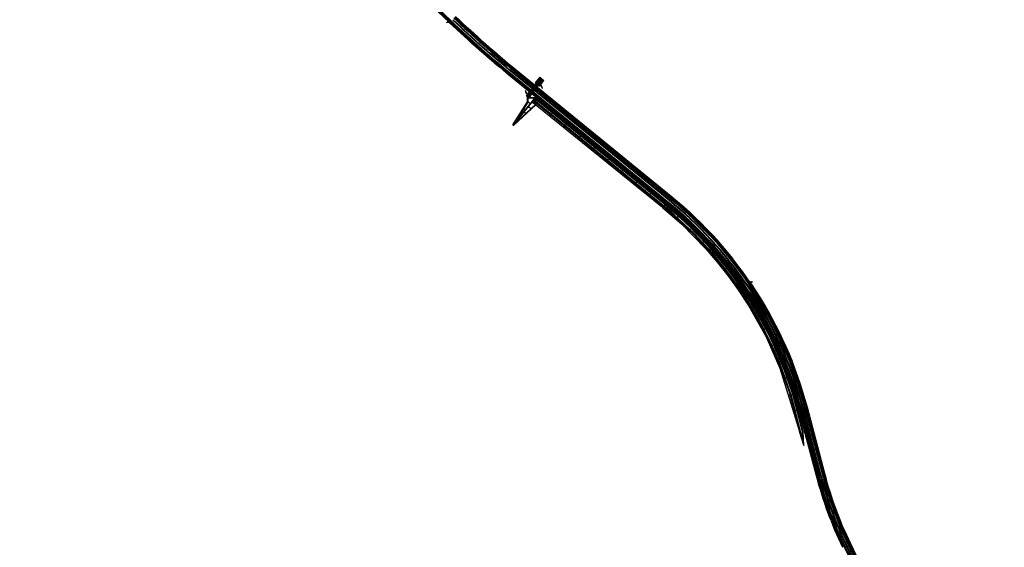
# Model space of a CAD drawing. Extents: x 2029703 to 2038653, y 13701699 to 13741816.
# Drawn here: x 2032353 to 2037778, y 13708635 to 13711541 of the extents above; entities that cross this region are included whole.
import ezdxf

# ---------------------------------------------------------------- set-up
doc = ezdxf.new("R2010")
doc.units = 0
doc.header["$MEASUREMENT"] = 0
doc.linetypes.add('DGN Style 2', pattern=[7.108394, 4.265036, -2.843357])
for name, color, linetype, lineweight in [('D_DRAIN_MISC', 7, 'Continuous', 0), ('D_DRN_BOX', 7, 'Continuous', 0), ('D_DRN_BOX_HIDDEN', 7, 'Continuous', 0), ('D_DRN_GABION', 7, 'Continuous', 0), ('D_RDWY_EOP', 7, 'Continuous', 0), ('D_TRAF_PM_W_4IN_SLD', 7, 'Continuous', 0), ('D_TRAF_PM_Y_4IN_SLD', 7, 'Continuous', 0), ('D_TRAF_PM_Y_4IN_SLD_BKN', 7, 'Continuous', 0), ('D_TRAF_SGN', 7, 'Continuous', 0), ('P_DRAINAGE_EARTHEN_DAM', 7, 'Continuous', 0)]:
    doc.layers.add(name, color=color, linetype=linetype, lineweight=lineweight)

# ---------------------------------------------------------------- blocks, each defined once
blk = doc.blocks.new('*U16')
at = {"layer": 'D_TRAF_SGN', "color": 7, "linetype": 'Continuous', "lineweight": 30}
blk.add_line((-0.09, -0.03), (0.09, -0.03), dxfattribs=at)
for radius in [0.03, 0.02, 0.01]:
    blk.add_circle((0, 0), radius, dxfattribs=at)
blk = doc.blocks.new('*U18')
at = {"layer": 'D_TRAF_SGN', "color": 7, "linetype": 'Continuous', "lineweight": 30}
blk.add_line((0.5, -1), (1.2, -9.6), dxfattribs=at)
at = {"layer": 'D_TRAF_SGN', "color": 7, "linetype": 'Continuous', "lineweight": 30, "flags": 128}
blk.add_lwpolyline([(1.3, 9.6), (-2.2, 9.3), (-1.3, -1.2), (2.2, -0.9), (1.3, 9.6)], close=True, dxfattribs=at)

msp = doc.modelspace()

# ---------------------------------------------------------------- hatches: boundary and pattern name
at = {"layer": 'D_DRN_GABION', "linetype": 'Continuous', "lineweight": 13}
h = msp.add_hatch(dxfattribs=at)
h.set_pattern_fill('POROUS', style=0, pattern_type=2)
h.set_pattern_definition([(55.508, (2035225, 13711207), (-15.82966, -30.71837), [0.9353, -54.9705]), (5.041, (2035226, 13711208), (-158.296696, -15.35916), [0.868, -173.935]), (312.4934, (2035227, 13711208), (-110.8081, 122.873685), [0.8855, -186.586]), (264.1157, (2035227, 13711207), (2e-06, -15.35923), [0.8705, -153.535]), (219.749, (2035227, 13711207), (-94.97872, -76.796), [0.6872, -143.434]), (174.959, (2035226.7744, 13711206.126), (-15.8297, 4e-07), [0.8482, -173.9546]), (135.864, (2035226, 13711206), (-15.8298, 9e-05), [0.546, -21.5104]), (101.647, (2035225.5377, 13711206.5808), (-5e-07, -15.3592), [0.6705, -77.74]), (21.212, (2035229, 13711208), (-47.4891, -15.35922), [1.0823, -83.8182]), (354.959, (2035230, 13711209), (-158.296696, 15.35916), [0.9242, -173.879]), (315.864, (2035230, 13711209), (-15.8298, 9e-06), [0.601, -21.4555]), (270, (2035230.862, 13711208.309), (-15.8297, -15.359), [0.7406, -14.6186]), (231.284, (2035231, 13711208), (-47.48934, -61.436635), [1.0853, -176.078]), (207.89, (2035230, 13711207), (-31.65928, -15.359358), [1.1482, -195.861]), (185.041, (2035229, 13711206), (-15.829724, -4.6e-05), [0.9795, -173.823]), (139.223, (2035228, 13711206), (-126.637346, 107.515164), [0.7264, -187.409]), (95.3526, (2035228, 13711207), (-15.8296, 153.592082), [0.7747, -168.916]), (56.7408, (2035228, 13711207), (-31.659434, -46.077592), [0.8342, -201.213]), (37.8194, (2035228.0277, 13711208.0414), (-15.8297, -15.3592), [0.652, -99.5426]), (55.5075, (2035228, 13711213), (-15.82966, -30.71837), [0.9353, -54.9705]), (5.0408, (2035228, 13711213), (-158.296696, -15.35916), [0.868, -173.935]), (312.4934, (2035229, 13711214), (-110.808098, 122.873685), [0.8855, -186.586]), (264.1157, (2035230, 13711213), (2e-06, -15.35923), [0.8705, -153.535]), (219.749, (2035230, 13711212), (-94.97872, -76.796), [0.6872, -143.434]), (174.959, (2035229.2607, 13711211.6015), (-15.8297, 4e-07), [0.8482, -173.9546]), (135.864, (2035228.416, 13711211.676), (-15.8297, -2e-07), [0.546, -21.5104]), (101.647, (2035228.024, 13711212.0562), (-5e-07, -15.3592), [0.6705, -77.74]), (55.5075, (2035239, 13711217), (-15.82966, -30.71837), [0.9353, -54.9706]), (5.0408, (2035239, 13711218), (-158.296696, -15.35916), [0.868, -173.935]), (312.4934, (2035240, 13711218), (-110.808098, 122.873685), [0.8854, -186.586]), (264.1157, (2035240.6894, 13711217.6241), (-2e-07, -15.3592), [0.8705, -153.5351]), (219.749, (2035241, 13711217), (-94.97872, -76.796), [0.6872, -143.434]), (174.9592, (2035240.0718, 13711216.3188), (-15.8297, 4e-07), [0.8482, -173.9546]), (135.864, (2035239, 13711216), (-15.8298, 9e-05), [0.546, -21.5104]), (101.647, (2035238.835, 13711216.7735), (-5e-07, -15.3592), [0.6705, -77.74]), (55.5075, (2035240, 13711210), (-15.82966, -30.71837), [0.5612, -55.3446]), (5.0408, (2035240, 13711211), (-158.296696, -15.35916), [0.5208, -174.282]), (312.4934, (2035240, 13711211), (-110.808098, 122.873685), [0.5313, -186.94]), (264.1157, (2035241, 13711210), (2e-06, -15.35923), [0.5223, -153.883]), (219.749, (2035241, 13711210), (-94.97872, -76.796), [0.4124, -143.709]), (174.959, (2035240, 13711209), (-15.829724, 4.6e-05), [0.5089, -174.294]), (135.864, (2035240, 13711209), (-15.8298, 9e-05), [0.3276, -21.7288]), (101.647, (2035239.7245, 13711209.6784), (-5e-07, -15.3592), [0.4023, -78.0082]), (55.508, (2035231, 13711207), (-15.82966, -30.71837), [0.9352, -54.9706]), (5.0408, (2035232, 13711208), (-158.296696, -15.35916), [0.8681, -173.935]), (312.4934, (2035233, 13711208), (-110.808098, 122.873685), [0.8854, -186.586]), (264.1157, (2035233, 13711207), (2e-06, -15.35923), [0.8705, -153.535]), (219.749, (2035233, 13711206), (-94.97872, -76.796), [0.6872, -143.434]), (174.959, (2035232, 13711206), (-15.829724, 4.6e-05), [0.8481, -173.955]), (135.864, (2035232, 13711206), (-15.8298, 9e-05), [0.546, -21.5104]), (101.647, (2035231.245, 13711206.297), (-5e-07, -15.3592), [0.6706, -77.74]), (55.5075, (2035237, 13711212), (-15.82966, -30.71837), [0.9353, -54.9706]), (5.0408, (2035237, 13711213), (-158.296696, -15.35916), [0.868, -173.935]), (312.4934, (2035238, 13711213), (-110.808098, 122.873685), [0.8855, -186.586]), (264.1157, (2035239, 13711212), (2e-06, -15.35923), [0.8704, -153.535]), (219.749, (2035239, 13711212), (-94.97872, -76.796), [0.6872, -143.434]), (174.9592, (2035238.1154, 13711211.1899), (-15.8297, 4e-07), [0.8481, -173.9547]), (135.864, (2035237.271, 13711211.264), (-15.8297, -2e-07), [0.546, -21.5104]), (101.647, (2035236.8787, 13711211.6446), (-5e-07, -15.3592), [0.6705, -77.74]), (55.508, (2035228, 13711210), (-15.82966, -30.71837), [0.9352, -54.9706]), (5.0408, (2035229, 13711211), (-158.296696, -15.35916), [0.8681, -173.935]), (312.4934, (2035230, 13711211), (-110.808098, 122.873685), [0.8855, -186.586]), (264.1157, (2035230, 13711210), (2e-06, -15.35923), [0.8705, -153.535]), (219.749, (2035230, 13711210), (-94.97872, -76.796), [0.6872, -143.434]), (174.959, (2035229.5, 13711209.0844), (-15.8297, 4e-07), [0.8482, -173.9546]), (135.864, (2035229, 13711209), (-15.8298, 9e-05), [0.546, -21.5104]), (101.647, (2035228.2632, 13711209.5392), (-5e-07, -15.3592), [0.6705, -77.74]), (55.5075, (2035229, 13711218), (-15.82966, -30.71837), [0.9352, -54.9706]), (5.0408, (2035230, 13711219), (-158.296696, -15.35916), [0.868, -173.935]), (312.4934, (2035231, 13711219), (-110.808098, 122.873685), [0.88545, -186.586]), (264.1157, (2035231, 13711218), (2e-06, -15.35923), [0.8705, -153.535]), (219.749, (2035231, 13711217), (-94.97872, -76.796), [0.6872, -143.434]), (174.959, (2035231, 13711217), (-15.829724, 4.6e-05), [0.8481, -173.955]), (135.864, (2035230, 13711217), (-15.8298, 9e-05), [0.546, -21.5104]), (101.647, (2035229.3508, 13711217.392), (-5e-07, -15.3592), [0.6706, -77.74]), (55.5075, (2035234, 13711207), (-15.82966, -30.71837), [0.9352, -54.9706]), (5.0408, (2035234, 13711208), (-158.296696, -15.35916), [0.868, -173.935]), (312.4934, (2035235, 13711208), (-110.808098, 122.873685), [0.8854, -186.586]), (264.1157, (2035236, 13711207), (2e-06, -15.35923), [0.8704, -153.535]), (219.749, (2035236, 13711206), (-94.97872, -76.796), [0.6872, -143.434]), (174.959, (2035235, 13711206), (-15.829724, 4.6e-05), [0.8481, -173.955]), (135.864, (2035234.412, 13711205.948), (-15.8297, -2e-07), [0.546, -21.5104]), (101.647, (2035234.0198, 13711206.3287), (-5e-07, -15.3592), [0.6705, -77.74]), (21.212, (2035235, 13711210), (-47.4891, -15.35922), [1.0823, -83.8182]), (354.9592, (2035236, 13711211), (-158.296696, 15.35916), [0.9242, -173.879]), (315.864, (2035237, 13711211), (-15.8298, 9e-06), [0.6008, -21.4556]), (270, (2035237.01, 13711210.358), (-15.8297, -15.359), [0.7407, -14.6185]), (231.284, (2035237, 13711210), (-47.48934, -61.436635), [1.0853, -176.078]), (207.89, (2035236, 13711209), (-31.65928, -15.359358), [1.1482, -195.861]), (185.041, (2035235, 13711208), (-15.829724, -4.6e-05), [0.9796, -173.823]), (139.223, (2035234, 13711208), (-126.637346, 107.515164), [0.7264, -187.409]), (95.3526, (2035233.7911, 13711208.622), (-15.8297, 153.592), [0.7747, -168.9164]), (56.7408, (2035234, 13711209), (-31.659434, -46.077592), [0.8342, -201.213]), (37.8194, (2035234.1763, 13711210.091), (-15.8297, -15.3592), [0.652, -99.5426]), (21.212, (2035232, 13711212), (-47.4891, -15.35922), [1.0823, -83.8182]), (354.9592, (2035233, 13711213), (-158.296696, 15.35916), [0.9242, -173.879]), (315.864, (2035233, 13711213), (-15.8298, 9e-06), [0.6008, -21.4556]), (270, (2035233.889, 13711212.156), (-15.8297, -15.359), [0.7406, -14.6186]), (231.284, (2035234, 13711211), (-47.48934, -61.436635), [1.0853, -176.078]), (207.89, (2035233, 13711211), (-31.65928, -15.359358), [1.1482, -195.861]), (185.041, (2035232, 13711210), (-15.829724, -4.6e-05), [0.9796, -173.823]), (139.223, (2035231, 13711210), (-126.637346, 107.515164), [0.7264, -187.409]), (95.3526, (2035230.6695, 13711210.4194), (-15.8297, 153.592), [0.7747, -168.9164]), (56.7408, (2035231, 13711211), (-31.659434, -46.077592), [0.8342, -201.213]), (37.8194, (2035231, 13711212), (-15.8297, -15.3592), [0.652, -99.5426]), (291.131, (2035240, 13711208), (-15.829706, 46.077584), [1.0822, -130.649]), (264.6474, (2035241, 13711207), (-15.8296, -153.592082), [0.9236, -168.768]), (227.507, (2035241, 13711206), (-15.82958, -15.35928), [0.5968, -186.874]), (180, (2035240.355, 13711205.997), (-15.8297, 15.359), [0.7494, -15.0803]), (141.555, (2035240, 13711206), (-79.148516, 61.437318), [1.09035, -221.235]), (117.263, (2035239, 13711207), (-15.8298, 15.3592), [1.153, -33.404]), (90, (2035238.224, 13711207.7), (-15.8297, -15.359), [0.9785, -14.3807]), (54.1917, (2035238, 13711209), (-31.659392, -46.077609), [0.6694, -188.721]), (5.0408, (2035239, 13711209), (-158.296696, -15.35916), [0.77, -174.033]), (327.103, (2035239, 13711209), (-15.82968, 15.3592), [0.8291, -55.729]), (307.703, (2035240.0786, 13711208.8382), (-31.6594, 46.0776), [0.6517, -76.9994]), (55.5075, (2035236, 13711208), (-15.82966, -30.71837), [0.9352, -54.9706]), (5.0408, (2035236, 13711208), (-158.296696, -15.35916), [0.868, -173.935]), (312.4934, (2035237, 13711208), (-110.808098, 122.873685), [0.8854, -186.586]), (264.1157, (2035238, 13711208), (2e-06, -15.35923), [0.8704, -153.535]), (219.749, (2035238, 13711207), (-94.97872, -76.796), [0.6872, -143.434]), (174.959, (2035237, 13711206), (-15.829724, 4.6e-05), [0.8481, -173.955]), (135.864, (2035236.497, 13711206.51), (-15.8297, -2e-07), [0.546, -21.5104]), (101.647, (2035236.1055, 13711206.8898), (-5e-07, -15.3592), [0.6705, -77.74]), (291.131, (2035228, 13711211), (-15.829706, 46.077584), [1.0823, -130.649]), (264.6474, (2035228, 13711210), (-15.8296, -153.592082), [0.9236, -168.768]), (227.5066, (2035227.972, 13711208.9745), (-15.8297, -15.3592), [0.5968, -186.8742]), (180, (2035227.569, 13711208.534), (-15.8297, 15.359), [0.7495, -15.0802]), (141.555, (2035227, 13711209), (-79.148516, 61.437318), [1.0904, -221.235]), (117.263, (2035226, 13711209), (-15.8298, 15.3592), [1.153, -33.4042]), (90, (2035225.437, 13711210.237), (-15.8297, -15.359), [0.9786, -14.3806]), (54.1917, (2035225, 13711211), (-31.659392, -46.07761), [0.6694, -188.721]), (5.041, (2035226, 13711212), (-158.296696, -15.35916), [0.77, -174.033]), (327.103, (2035227, 13711212), (-15.82968, 15.3592), [0.8292, -55.729]), (307.703, (2035227.292, 13711211.376), (-31.6594, 46.0776), [0.6517, -76.9994]), (55.5075, (2035235, 13711212), (-15.82966, -30.71837), [0.9353, -54.9706]), (5.0408, (2035235, 13711213), (-158.296696, -15.35916), [0.868, -173.935]), (312.4934, (2035236, 13711213), (-110.808098, 122.873685), [0.8855, -186.586]), (264.1157, (2035237, 13711213), (2e-06, -15.35923), [0.8705, -153.535]), (219.749, (2035236, 13711212), (-94.97872, -76.796), [0.6872, -143.434]), (174.959, (2035236, 13711211), (-15.829724, 4.6e-05), [0.8482, -173.955]), (135.864, (2035235, 13711211), (-15.8298, 9e-05), [0.546, -21.5104]), (101.647, (2035234.6663, 13711211.677), (-5e-07, -15.3592), [0.6705, -77.74]), (55.5075, (2035226, 13711213), (-15.82966, -30.71837), [0.9353, -54.9705]), (5.0408, (2035226, 13711214), (-158.296696, -15.35916), [0.868, -173.935]), (312.4934, (2035227, 13711214), (-110.808098, 122.873685), [0.8855, -186.586]), (264.1157, (2035228, 13711214), (2e-06, -15.35923), [0.8705, -153.535]), (219.749, (2035228, 13711213), (-94.97872, -76.796), [0.6872, -143.434]), (174.959, (2035226.9882, 13711212.3611), (-15.8297, 4e-07), [0.8482, -173.9546]), (135.864, (2035226.143, 13711212.436), (-15.8297, -2e-07), [0.546, -21.5104]), (101.647, (2035225.7514, 13711212.8158), (-5e-07, -15.3592), [0.6705, -77.74]), (55.5075, (2035226, 13711216), (-15.82966, -30.71837), [0.9352, -54.9706]), (5.0408, (2035226, 13711217), (-158.296696, -15.35916), [0.868, -173.935]), (312.4934, (2035227, 13711217), (-110.808098, 122.873685), [0.8854, -186.586]), (264.1157, (2035228, 13711216), (2e-06, -15.35923), [0.8705, -153.535]), (219.749, (2035228, 13711215), (-94.97872, -76.796), [0.6872, -143.434]), (174.959, (2035227, 13711215), (-15.829724, 4.6e-05), [0.8481, -173.955]), (135.864, (2035226, 13711215), (-15.8298, 9e-05), [0.546, -21.5104]), (101.647, (2035225.902, 13711215.4724), (-5e-07, -15.3592), [0.6706, -77.74]), (291.131, (2035237, 13711216), (-15.829706, 46.077584), [1.0823, -130.649]), (264.6474, (2035237, 13711215), (-15.8296, -153.592082), [0.9236, -168.768]), (227.507, (2035237, 13711214), (-15.82958, -15.35928), [0.5968, -186.874]), (180, (2035236.777, 13711213.35), (-15.8297, 15.359), [0.7494, -15.0803]), (141.555, (2035236, 13711213), (-79.148516, 61.437318), [1.0904, -221.235]), (117.263, (2035235, 13711214), (-15.8298, 15.3592), [1.153, -33.404]), (90, (2035234.645, 13711215.053), (-15.8297, -15.359), [0.9786, -14.3806]), (54.1917, (2035235, 13711216), (-31.659392, -46.077609), [0.6694, -188.721]), (5.0408, (2035235, 13711217), (-158.296696, -15.35916), [0.77, -174.033]), (327.103, (2035236, 13711217), (-15.82968, 15.3592), [0.8291, -55.729]), (307.703, (2035236.4998, 13711216.1914), (-31.6594, 46.0776), [0.6518, -76.9993]), (55.5075, (2035232, 13711215), (-15.82966, -30.71837), [0.9352, -54.9706]), (5.0408, (2035233, 13711216), (-158.296696, -15.35916), [0.8681, -173.935]), (312.4934, (2035234, 13711216), (-110.808098, 122.873685), [0.8854, -186.586]), (264.1157, (2035234, 13711215), (2e-06, -15.35923), [0.8705, -153.535]), (219.749, (2035234, 13711214), (-94.97872, -76.796), [0.6872, -143.434]), (174.959, (2035234, 13711214), (-15.829724, 4.6e-05), [0.8482, -173.955]), (135.864, (2035233, 13711214), (-15.8298, 9e-05), [0.546, -21.5104]), (101.647, (2035232.514, 13711214.171), (-5e-07, -15.3592), [0.6705, -77.74]), (291.131, (2035231, 13711216), (-15.829706, 46.077584), [1.0823, -130.649]), (264.6474, (2035232, 13711215), (-15.8296, -153.592082), [0.9236, -168.768]), (227.507, (2035232, 13711214), (-15.82958, -15.35928), [0.5968, -186.874]), (180, (2035231.31, 13711213.22), (-15.8297, 15.359), [0.7494, -15.0803]), (141.555, (2035231, 13711213), (-79.148516, 61.437318), [1.0904, -221.235]), (117.263, (2035230, 13711214), (-15.8298, 15.3592), [1.153, -33.404]), (90, (2035229.179, 13711214.922), (-15.8297, -15.359), [0.9786, -14.3806]), (54.1917, (2035229, 13711216), (-31.659392, -46.07761), [0.6693, -188.722]), (5.0408, (2035230, 13711216), (-158.296696, -15.35916), [0.77, -174.033]), (327.103, (2035230, 13711217), (-15.82968, 15.3592), [0.8291, -55.729]), (307.703, (2035231.0338, 13711216.0612), (-31.6594, 46.0776), [0.6518, -76.9993]), (291.131, (2035240, 13711215), (-15.829706, 46.077584), [1.0823, -130.649]), (264.6474, (2035240, 13711214), (-15.8296, -153.592082), [0.9236, -168.768]), (227.507, (2035240, 13711213), (-15.82958, -15.35928), [0.59685, -186.874]), (180, (2035239.965, 13711212.862), (-15.8297, 15.3592), [0.7495, -15.0802]), (141.555, (2035239, 13711213), (-79.148516, 61.437318), [1.09035, -221.235]), (117.263, (2035238.362, 13711213.54), (-15.8297, 15.3592), [1.153, -33.404]), (90, (2035237.834, 13711214.565), (-15.8297, -15.359), [0.9786, -14.3806]), (54.1917, (2035238, 13711216), (-31.659392, -46.077609), [0.6693, -188.722]), (5.0408, (2035238.2251, 13711216.0861), (-158.297, -15.359198), [0.7701, -174.0327]), (327.103, (2035238.9922, 13711216.1538), (-15.8297, 15.3592), [0.8291, -55.729]), (307.703, (2035239.6884, 13711215.7034), (-31.6594, 46.0776), [0.6517, -76.9994]), (21.212, (2035227, 13711220), (-47.4891, -15.35922), [1.0823, -83.8182]), (354.9592, (2035228, 13711220), (-158.296696, 15.35916), [0.9242, -173.879]), (315.864, (2035229, 13711220), (-15.8298, 9e-06), [0.6008, -21.4556]), (270, (2035229.399, 13711219.867), (-15.8297, -15.359), [0.7407, -14.6185]), (231.284, (2035229, 13711219), (-47.48934, -61.436635), [1.0853, -176.078]), (207.89, (2035229, 13711218), (-31.65928, -15.359358), [1.1482, -195.861]), (185.041, (2035228, 13711218), (-15.829724, -4.6e-05), [0.9795, -173.823]), (139.223, (2035227, 13711218), (-126.637346, 107.515164), [0.7264, -187.409]), (95.3526, (2035226, 13711218), (-15.8296, 153.592082), [0.7746, -168.917]), (56.7408, (2035226.1074, 13711218.9016), (-31.6594, -46.0776), [0.8342, -201.2125]), (37.8194, (2035227, 13711220), (-15.8297, -15.3592), [0.652, -99.5427]), (55.5075, (2035236, 13711218), (-15.82966, -30.71837), [0.9352, -54.9706]), (5.0408, (2035236, 13711219), (-158.296696, -15.35916), [0.8681, -173.935]), (312.4934, (2035237, 13711219), (-110.808098, 122.873685), [0.8854, -186.586]), (264.1157, (2035238, 13711218), (2e-06, -15.35923), [0.8705, -153.535]), (219.749, (2035238, 13711217), (-94.97872, -76.796), [0.6872, -143.434]), (174.9592, (2035237.1314, 13711216.7872), (-15.8297, 4e-07), [0.8481, -173.9547]), (135.864, (2035236, 13711217), (-15.8298, 9e-05), [0.546, -21.5104]), (101.647, (2035235.8947, 13711217.242), (-5e-07, -15.3592), [0.6706, -77.74]), (21.212, (2035233, 13711219), (-47.4891, -15.35922), [1.0824, -83.8181]), (354.9592, (2035234, 13711220), (-158.296696, 15.35916), [0.9242, -173.879]), (315.864, (2035234, 13711219), (-15.8298, 9e-06), [0.6008, -21.4556]), (270, (2035234.865, 13711219.053), (-15.8297, -15.359), [0.7406, -14.6186]), (231.284, (2035235, 13711218), (-47.48934, -61.436635), [1.0853, -176.078]), (207.89, (2035234, 13711217), (-31.65928, -15.359358), [1.1482, -195.861]), (185.041, (2035233, 13711217), (-15.829724, -4.6e-05), [0.9796, -173.823]), (139.223, (2035232, 13711217), (-126.637346, 107.515164), [0.7264, -187.409]), (95.3526, (2035231.6456, 13711217.317), (-15.8297, 153.592), [0.7747, -168.9165]), (56.7408, (2035232, 13711218), (-31.659434, -46.077592), [0.8342, -201.213]), (37.8194, (2035232, 13711219), (-15.8297, -15.3592), [0.652, -99.5426]), (55.5075, (2035230, 13711220), (-15.82966, -30.71837), [0.9352, -54.9706]), (5.0408, (2035231, 13711221), (-158.296696, -15.35916), [0.868, -173.935]), (312.4934, (2035232, 13711221), (-110.808098, 122.873685), [0.8855, -186.586]), (264.1157, (2035232, 13711220), (2e-06, -15.35923), [0.8705, -153.535]), (219.749, (2035232, 13711219), (-94.97872, -76.796), [0.6872, -143.434]), (174.959, (2035232, 13711219), (-15.829724, 4.6e-05), [0.8481, -173.955]), (135.864, (2035230.755, 13711219.036), (-15.8297, -2e-07), [0.546, -21.5104]), (101.647, (2035230.3628, 13711219.416), (-5e-07, -15.3592), [0.6705, -77.74]), (55.5075, (2035235, 13711220), (-15.82966, -30.71837), [0.9352, -54.9706]), (5.0408, (2035236, 13711221), (-158.296696, -15.35916), [0.868, -173.935]), (312.4934, (2035237, 13711221), (-110.808098, 122.873685), [0.88545, -186.586]), (264.1157, (2035237, 13711220), (2e-06, -15.35923), [0.8705, -153.535]), (219.749, (2035237, 13711220), (-94.97872, -76.796), [0.6872, -143.434]), (174.959, (2035237, 13711219), (-15.829724, 4.6e-05), [0.8481, -173.955]), (135.864, (2035236, 13711219), (-15.8298, 9e-05), [0.546, -21.5104]), (101.647, (2035235.3887, 13711219.5323), (-5e-07, -15.3592), [0.6705, -77.74]), (55.5075, (2035226, 13711221), (-15.82966, -30.71837), [0.5612, -55.3446]), (5.0408, (2035226, 13711221), (-158.296696, -15.35916), [0.5208, -174.282]), (312.4934, (2035226, 13711221), (-110.808098, 122.873685), [0.5313, -186.94]), (264.1157, (2035227, 13711221), (2e-06, -15.35923), [0.5223, -153.883]), (219.749, (2035227, 13711220), (-94.97872, -76.796), [0.4123, -143.709]), (174.959, (2035226, 13711220), (-15.829724, 4.6e-05), [0.5089, -174.294]), (135.864, (2035226, 13711220), (-15.8298, 9e-05), [0.3275, -21.729]), (101.647, (2035225.7276, 13711220.1698), (-5e-07, -15.3592), [0.4023, -78.0082]), (55.5075, (2035233, 13711220), (-15.82966, -30.71837), [0.5612, -55.3446]), (5.0408, (2035234, 13711221), (-158.296696, -15.35916), [0.5208, -174.282]), (312.4934, (2035234, 13711221), (-110.808098, 122.873685), [0.5313, -186.94]), (264.1157, (2035235, 13711221), (2e-06, -15.35923), [0.5223, -153.883]), (219.749, (2035235, 13711220), (-94.97872, -76.796), [0.4124, -143.709]), (174.959, (2035234, 13711220), (-15.829724, 4.6e-05), [0.5089, -174.294]), (135.864, (2035234, 13711220), (-15.8298, 9e-05), [0.3276, -21.7288]), (101.647, (2035233.571, 13711219.9932), (-5e-07, -15.3592), [0.4022, -78.0082]), (55.5075, (2035231, 13711209), (-15.82966, -30.71837), [0.5612, -55.3446]), (5.0408, (2035231, 13711209), (-158.296696, -15.35916), [0.5208, -174.282]), (312.4934, (2035232, 13711209), (-110.808098, 122.873685), [0.5313, -186.94]), (264.1157, (2035232, 13711209), (2e-06, -15.35923), [0.5223, -153.883]), (219.749, (2035232, 13711208), (-94.97872, -76.796), [0.4124, -143.709]), (174.959, (2035232, 13711208), (-15.829724, 4.6e-05), [0.5089, -174.294]), (135.864, (2035231, 13711208), (-15.8298, 9e-05), [0.3276, -21.7288]), (101.647, (2035231.2255, 13711208.241), (-5e-07, -15.3592), [0.4023, -78.0082]), (55.5075, (2035232, 13711210), (-15.82966, -30.71837), [0.5612, -55.3446]), (5.0408, (2035233, 13711210), (-158.296696, -15.35916), [0.5208, -174.282]), (312.4934, (2035233, 13711210), (-110.808098, 122.873685), [0.5313, -186.94]), (264.1157, (2035233, 13711210), (2e-06, -15.35923), [0.5223, -153.883]), (219.749, (2035233, 13711209), (-94.97872, -76.796), [0.4124, -143.709]), (174.959, (2035233, 13711209), (-15.829724, 4.6e-05), [0.5089, -174.294]), (135.864, (2035233, 13711209), (-15.8298, 9e-05), [0.3276, -21.7288]), (101.647, (2035232.3352, 13711209.174), (-5e-07, -15.3592), [0.4023, -78.0082]), (55.5075, (2035228, 13711215), (-15.82966, -30.71837), [0.5612, -55.3446]), (5.0408, (2035228, 13711215), (-158.296696, -15.35916), [0.5209, -174.282]), (312.4934, (2035228, 13711215), (-110.808098, 122.873685), [0.5313, -186.94]), (264.1157, (2035229, 13711215), (2e-06, -15.35923), [0.5223, -153.883]), (219.749, (2035229, 13711214), (-94.97872, -76.796), [0.4124, -143.709]), (174.959, (2035228, 13711214), (-15.829724, 4.6e-05), [0.5089, -174.294]), (135.864, (2035227.93, 13711213.939), (-15.8297, -2e-07), [0.3275, -21.729]), (101.647, (2035227.6947, 13711214.1675), (-5e-07, -15.3592), [0.4023, -78.0082]), (55.5075, (2035238, 13711210), (-15.82966, -30.71837), [0.5612, -55.3446]), (5.0408, (2035238, 13711211), (-158.296696, -15.35916), [0.5208, -174.282]), (312.4934, (2035238, 13711211), (-110.808098, 122.873685), [0.5313, -186.94]), (264.1157, (2035239, 13711211), (2e-06, -15.35923), [0.5223, -153.883]), (219.749, (2035239, 13711210), (-94.97872, -76.796), [0.4123, -143.709]), (174.9592, (2035238.3481, 13711209.784), (-15.8297, 4e-07), [0.5089, -174.2939]), (135.864, (2035238, 13711210), (-15.8298, 9e-05), [0.3276, -21.7288]), (101.647, (2035237.606, 13711210.0568), (-5e-07, -15.3592), [0.4023, -78.0082]), (55.5075, (2035239, 13711212), (-15.82966, -30.71837), [0.5612, -55.3446]), (5.0408, (2035240, 13711213), (-158.296696, -15.35916), [0.5208, -174.282]), (312.4934, (2035240, 13711213), (-110.808098, 122.873685), [0.5313, -186.94]), (264.1157, (2035240, 13711212), (2e-06, -15.35923), [0.5223, -153.883]), (219.749, (2035240, 13711212), (-94.97872, -76.796), [0.4123, -143.709]), (174.959, (2035240, 13711211), (-15.829724, 4.6e-05), [0.5089, -174.294]), (135.864, (2035240, 13711211), (-15.8298, 9e-05), [0.3275, -21.729]), (101.647, (2035239.2706, 13711211.6708), (-5e-07, -15.3592), [0.4023, -78.0082]), (21.212, (2035239, 13711221), (-47.4891, -15.35922), [1.0824, -83.8182]), (354.9592, (2035240, 13711221), (-158.296696, 15.35916), [0.9242, -173.879]), (315.864, (2035241, 13711221), (-15.8298, 9e-06), [0.6008, -21.4556]), (270, (2035241.22, 13711220.692), (-15.8297, -15.3592), [0.7406, -14.6186]), (231.284, (2035241, 13711220), (-47.48934, -61.436635), [1.0853, -176.078]), (207.89, (2035241, 13711219), (-31.65928, -15.359358), [1.1482, -195.861]), (185.041, (2035240, 13711219), (-15.829724, -4.6e-05), [0.9795, -173.823]), (139.223, (2035239, 13711218), (-126.637346, 107.515164), [0.7264, -187.409]), (95.3526, (2035238, 13711219), (-15.8296, 153.592082), [0.7747, -168.916]), (56.7408, (2035238, 13711220), (-31.659434, -46.077592), [0.8342, -201.213]), (37.8194, (2035238, 13711220), (-15.8297, -15.3592), [0.652, -99.5426])])
h.paths.add_polyline_path([(2035219.3, 13711198.2), (2035220.5, 13711197.3), (2035221.3, 13711196.6), (2035222.5, 13711195.6), (2035209.8, 13711180.1), (2035216.4, 13711174.7), (2035241.8, 13711205.8), (2035219.5, 13711224), (2035194.1, 13711192.9), (2035200.7, 13711187.5), (2035213.4, 13711203.1), (2035214.5, 13711202.1), (2035215.4, 13711201.4), (2035216.6, 13711200.5), (2035217.4, 13711199.8), (2035218.5, 13711198.9)])

# ---------------------------------------------------------------- linework, layer by layer
at = {"layer": 'D_DRAIN_MISC', "color": 4, "linetype": 'Continuous', "lineweight": 30}
for p, q in [((2035071.5, 13710961.4), (2035195.6, 13711113.7)), ((2035073.1, 13710960.1), (2035182.6, 13711094.6)), ((2035128.4, 13711050.2), (2035152.5, 13711089.2)), ((2035152.5, 13711089.2), (2035155.7, 13711113.7)), ((2035166.4, 13711077.9), (2035152.5, 13711089.2)), ((2035155.7, 13711113.7), (2035195.6, 13711113.7)), ((2035165.2, 13711076.3), (2035163.7, 13711080.1)), ((2035167.7, 13711079.4), (2035163.7, 13711080.1)), ((2035175, 13711085.3), (2035179, 13711084.6)), ((2035194.6, 13711071.9), (2035176.3, 13711086.8)), ((2035177.6, 13711088.4), (2035179, 13711084.6)), ((2035181.2, 13711092.9), (2035184.6, 13711090.8)), ((2035897.9, 13710511.8), (2035182.6, 13711094.6)), ((2035194.6, 13711071.9), (2035182.6, 13711094.6)), ((2035184.7, 13711092.9), (2035184.6, 13711090.8)), ((2035185.8, 13711098.4), (2035197.1, 13711112.4)), ((2035198.4, 13711099.7), (2035185.8, 13711098.4)), ((2035901.1, 13710515.7), (2035185.8, 13711098.4)), ((2035186.9, 13711099.8), (2035189.2, 13711098.8)), ((2035187.2, 13711097.3), (2035189.2, 13711098.8)), ((2035194.6, 13711071.9), (2035201, 13711079.6)), ((2035197.1, 13711112.4), (2035195.6, 13711113.7)), ((2035201.6, 13711103.6), (2035197.1, 13711112.4)), ((2035198.4, 13711099.7), (2035201.6, 13711103.6)), ((2035906.8, 13710522.7), (2035198.4, 13711099.7)), ((2035199.4, 13711080.9), (2035198.8, 13711076.9)), ((2035202.5, 13711078.4), (2035198.8, 13711076.9)), ((2035909.9, 13710526.5), (2035201.6, 13711103.6)), ((2035202.6, 13711084.8), (2035206.3, 13711086.2)), ((2035209.8, 13711090.5), (2035204.1, 13711083.5)), ((2035205.7, 13711082.2), (2035206.3, 13711086.2)), ((2035213, 13711094.4), (2035219.3, 13711102.1)), ((2035217.7, 13711103.4), (2035217.1, 13711099.4)), ((2035220.8, 13711100.8), (2035217.1, 13711099.4)), ((2035100.1, 13711006), (2035128.4, 13711050.2)), ((2035106, 13710991), (2035141.5, 13711025.1)), ((2035137.7, 13711042.6), (2035128.4, 13711050.2)), ((2035130.9, 13711031.1), (2035134.8, 13711030.4)), ((2035141.5, 13711025.1), (2035132.2, 13711032.6)), ((2035133.4, 13711034.2), (2035134.8, 13711030.4)), ((2035136.5, 13711041.1), (2035135, 13711044.8)), ((2035139, 13711044.2), (2035135, 13711044.8)), ((2035141.5, 13711025.1), (2035169.9, 13711050.5)), ((2035154.7, 13711060.3), (2035158.6, 13711059.6)), ((2035169.9, 13711050.5), (2035155.9, 13711061.8)), ((2035157.2, 13711063.4), (2035158.6, 13711059.6)), ((2035169.9, 13711050.5), (2035194.6, 13711071.9)), ((2035894.8, 13710507.9), (2035194.6, 13711071.9)), ((2035280.1, 13711021.6), (2035283.8, 13711023)), ((2035287.3, 13711027.3), (2035281.6, 13711020.3)), ((2035283.2, 13711019.1), (2035283.8, 13711023)), ((2035290.5, 13711031.2), (2035296.8, 13711038.9)), ((2035295.3, 13711040.2), (2035294.6, 13711036.3)), ((2035298.4, 13711037.7), (2035294.6, 13711036.3)), ((2035071.5, 13710961.4), (2035100.1, 13711006)), ((2035073.1, 13710960.1), (2035106, 13710991)), ((2035104.8, 13711002.2), (2035100.1, 13711006)), ((2035100.1, 13710993.3), (2035104, 13710992.6)), ((2035106, 13710991), (2035101.4, 13710994.8)), ((2035103.5, 13711000.6), (2035102.1, 13711004.4)), ((2035106, 13711003.7), (2035102.1, 13711004.4)), ((2035102.6, 13710996.4), (2035104, 13710992.6)), ((2035272.5, 13711009.1), (2035278.5, 13711016.5)), ((2035276.9, 13711017.7), (2035276.3, 13711013.8)), ((2035280, 13711015.2), (2035276.3, 13711013.8)), ((2035368, 13710968), (2035374.3, 13710975.8)), ((2035372.8, 13710977.1), (2035372.1, 13710973.1)), ((2035375.9, 13710974.5), (2035372.1, 13710973.1)), ((2035073.1, 13710960.1), (2035071.5, 13710961.4)), ((2035350.4, 13710946.4), (2035356, 13710953.3)), ((2035354.5, 13710954.6), (2035353.8, 13710950.6)), ((2035357.6, 13710952), (2035353.8, 13710950.6)), ((2035357.6, 13710958.4), (2035361.4, 13710959.9)), ((2035364.9, 13710964.2), (2035359.2, 13710957.2)), ((2035360.7, 13710955.9), (2035361.4, 13710959.9)), ((2035445.5, 13710904.9), (2035451.9, 13710912.6)), ((2035450.3, 13710913.9), (2035449.7, 13710909.9)), ((2035453.4, 13710911.4), (2035449.7, 13710909.9)), ((2035428.3, 13710883.7), (2035433.5, 13710890.1)), ((2035432, 13710891.4), (2035431.4, 13710887.5)), ((2035435.1, 13710888.9), (2035431.4, 13710887.5)), ((2035435.1, 13710895.3), (2035438.9, 13710896.7)), ((2035442.4, 13710901), (2035436.7, 13710894)), ((2035438.2, 13710892.8), (2035438.9, 13710896.7)), ((2035506.2, 13710821), (2035511.1, 13710827)), ((2035509.5, 13710828.2), (2035508.9, 13710824.3)), ((2035512.6, 13710825.7), (2035508.9, 13710824.3)), ((2035512.7, 13710832.1), (2035516.4, 13710833.5)), ((2035519.9, 13710837.8), (2035514.2, 13710830.9)), ((2035515.8, 13710829.6), (2035516.4, 13710833.5)), ((2035523.1, 13710841.7), (2035529.4, 13710849.5)), ((2035527.8, 13710850.7), (2035527.2, 13710846.8)), ((2035530.9, 13710848.2), (2035527.2, 13710846.8)), ((2035584, 13710758.2), (2035588.6, 13710763.8)), ((2035587, 13710765.1), (2035586.4, 13710761.1)), ((2035590.1, 13710762.6), (2035586.4, 13710761.1)), ((2035590.2, 13710769), (2035593.9, 13710770.4)), ((2035597.4, 13710774.7), (2035591.8, 13710767.7)), ((2035593.3, 13710766.4), (2035593.9, 13710770.4)), ((2035600.6, 13710778.6), (2035606.9, 13710786.3)), ((2035605.4, 13710787.6), (2035604.7, 13710783.6)), ((2035608.5, 13710785), (2035604.7, 13710783.6)), ((2035661.9, 13710695.5), (2035666.1, 13710700.7)), ((2035664.6, 13710701.9), (2035663.9, 13710698)), ((2035667.7, 13710699.4), (2035663.9, 13710698)), ((2035667.7, 13710705.8), (2035671.5, 13710707.2)), ((2035675, 13710711.5), (2035669.3, 13710704.5)), ((2035670.8, 13710703.3), (2035671.5, 13710707.2)), ((2035678.1, 13710715.4), (2035684.4, 13710723.1)), ((2035682.9, 13710724.4), (2035682.3, 13710720.5)), ((2035686, 13710721.9), (2035682.3, 13710720.5)), ((2035745.3, 13710642.6), (2035749, 13710644.1)), ((2035752.5, 13710648.4), (2035746.8, 13710641.4)), ((2035748.4, 13710640.1), (2035749, 13710644.1)), ((2035755.7, 13710652.2), (2035762, 13710660)), ((2035760.4, 13710661.2), (2035759.8, 13710657.3)), ((2035763.5, 13710658.7), (2035759.8, 13710657.3)), ((2035739.8, 13710632.8), (2035743.7, 13710637.5)), ((2035742.1, 13710638.8), (2035741.5, 13710634.8)), ((2035745.2, 13710636.2), (2035741.5, 13710634.8)), ((2035833.2, 13710589.1), (2035839.5, 13710596.8)), ((2035837.9, 13710598.1), (2035837.3, 13710594.1)), ((2035841, 13710595.6), (2035837.3, 13710594.1)), ((2035817.7, 13710570), (2035821.2, 13710574.3)), ((2035819.6, 13710575.6), (2035819, 13710571.6)), ((2035822.7, 13710573.1), (2035819, 13710571.6)), ((2035822.8, 13710579.5), (2035826.5, 13710580.9)), ((2035830, 13710585.2), (2035824.3, 13710578.2)), ((2035825.9, 13710576.9), (2035826.5, 13710580.9)), ((2035910.7, 13710525.9), (2035917, 13710533.7)), ((2035915.5, 13710534.9), (2035914.8, 13710531)), ((2035918.6, 13710532.4), (2035914.8, 13710531)), ((2035894.8, 13710507.9), (2036001.7, 13710415.5)), ((2035895.5, 13710507.3), (2035898.7, 13710511.2)), ((2035897.2, 13710512.4), (2035896.5, 13710508.5)), ((2035900.3, 13710509.9), (2035896.5, 13710508.5)), ((2035900.3, 13710516.3), (2035904.1, 13710517.7)), ((2035907.6, 13710522), (2035901.9, 13710515)), ((2035903.4, 13710513.8), (2035904.1, 13710517.7)), ((2035969.7, 13710443.9), (2035973.1, 13710447.7)), ((2035971.6, 13710449), (2035970.8, 13710445.1)), ((2035974.6, 13710446.4), (2035970.8, 13710445.1)), ((2035974.9, 13710452.7), (2035978.7, 13710454)), ((2035982.4, 13710458.1), (2035976.4, 13710451.4)), ((2035977.9, 13710450.1), (2035978.7, 13710454)), ((2035985.7, 13710461.9), (2035992.4, 13710469.3)), ((2035990.9, 13710470.6), (2035990.1, 13710466.7)), ((2035993.9, 13710468), (2035990.1, 13710466.7)), ((2036001.7, 13710415.5), (2036134.2, 13710279.9)), ((2036041, 13710377.3), (2036044.5, 13710380.9)), ((2036043, 13710382.3), (2036042.1, 13710378.4)), ((2036045.9, 13710379.5), (2036042.1, 13710378.4)), ((2036046.5, 13710385.9), (2036050.4, 13710386.9)), ((2036054.3, 13710390.9), (2036048, 13710384.5)), ((2036049.4, 13710383.1), (2036050.4, 13710386.9)), ((2036057.8, 13710394.5), (2036064.7, 13710401.6)), ((2036063.3, 13710403), (2036062.3, 13710399.2)), ((2036066.2, 13710400.2), (2036062.3, 13710399.2)), ((2036115.1, 13710315.8), (2036119, 13710316.7)), ((2036123, 13710320.5), (2036116.4, 13710314.4)), ((2036117.8, 13710312.9), (2036119, 13710316.7)), ((2036126.7, 13710323.9), (2036134, 13710330.7)), ((2036132.6, 13710332.2), (2036131.4, 13710328.4)), ((2036135.3, 13710329.3), (2036131.4, 13710328.4)), ((2036109.1, 13710307.5), (2036112.8, 13710310.9)), ((2036111.4, 13710312.4), (2036110.3, 13710308.6)), ((2036114.2, 13710309.5), (2036110.3, 13710308.6)), ((2036134.2, 13710279.9), (2036197.6, 13710204.5)), ((2036174, 13710234.7), (2036177.9, 13710238)), ((2036176.6, 13710239.5), (2036175.2, 13710235.7)), ((2036179.2, 13710236.5), (2036175.2, 13710235.7)), ((2036180.4, 13710242.7), (2036184.3, 13710243.5)), ((2036188.5, 13710247.1), (2036181.7, 13710241.2)), ((2036183, 13710239.7), (2036184.3, 13710243.5)), ((2036192.3, 13710250.3), (2036199.9, 13710256.8)), ((2036198.6, 13710258.3), (2036197.3, 13710254.5)), ((2036201.2, 13710255.3), (2036197.3, 13710254.5)), ((2036197.6, 13710204.5), (2036259.7, 13710125)), ((2036235.6, 13710159.1), (2036239.6, 13710162.1)), ((2036238.4, 13710163.7), (2036236.8, 13710160)), ((2036240.8, 13710160.6), (2036236.8, 13710160)), ((2036242.3, 13710166.8), (2036246.3, 13710167.3)), ((2036250.6, 13710170.7), (2036243.5, 13710165.2)), ((2036244.8, 13710163.6), (2036246.3, 13710167.3)), ((2036254.6, 13710173.8), (2036262.5, 13710179.9)), ((2036261.2, 13710181.5), (2036259.7, 13710177.8)), ((2036263.7, 13710178.4), (2036259.7, 13710177.8)), ((2036259.7, 13710125), (2036312.4, 13710053.5)), ((2036313.3, 13710094.6), (2036321.5, 13710100.3)), ((2036320.3, 13710102), (2036318.6, 13710098.3)), ((2036322.6, 13710098.7), (2036318.6, 13710098.3)), ((2036293.7, 13710080.7), (2036297.8, 13710083.6)), ((2036296.6, 13710085.2), (2036295, 13710081.6)), ((2036299, 13710082), (2036295, 13710081.6)), ((2036300.7, 13710088.1), (2036304.7, 13710088.5)), ((2036309.2, 13710091.7), (2036301.9, 13710086.5)), ((2036303, 13710084.8), (2036304.7, 13710088.5)), ((2036312.4, 13710053.5), (2036368.7, 13709967.9)), ((2036348.2, 13709999.8), (2036352.4, 13710002.5)), ((2036351.3, 13710004.2), (2036349.5, 13710000.6)), ((2036353.5, 13710000.8), (2036349.5, 13710000.6)), ((2036355.5, 13710006.9), (2036359.5, 13710007.1)), ((2036364.2, 13710010), (2036356.6, 13710005.2)), ((2036357.7, 13710003.5), (2036359.5, 13710007.1)), ((2036368.4, 13710012.7), (2036376.8, 13710018.1)), ((2036375.7, 13710019.8), (2036373.9, 13710016.3)), ((2036377.9, 13710016.5), (2036373.9, 13710016.3)), ((2036368.7, 13709967.9), (2036465.1, 13709799.2)), ((2036427.4, 13709935.3), (2036425.4, 13709931.8)), ((2036398.9, 13709916.5), (2036403.3, 13709919)), ((2036402.3, 13709920.7), (2036400.3, 13709917.3)), ((2036404.3, 13709917.3), (2036400.3, 13709917.3)), ((2036406.6, 13709923.2), (2036410.6, 13709923.2)), ((2036415.4, 13709926), (2036407.6, 13709921.5)), ((2036408.6, 13709919.8), (2036410.6, 13709923.2)), ((2036419.7, 13709928.5), (2036428.4, 13709933.5)), ((2036429.4, 13709931.8), (2036425.4, 13709931.8)), ((2036445.9, 13709831), (2036450.3, 13709833.3)), ((2036449.4, 13709835.1), (2036447.3, 13709831.7)), ((2036451.3, 13709831.5), (2036447.3, 13709831.7)), ((2036453.9, 13709837.4), (2036457.9, 13709837.2)), ((2036462.8, 13709839.7), (2036454.8, 13709835.6)), ((2036455.7, 13709833.8), (2036457.9, 13709837.2)), ((2036467.2, 13709842.1), (2036476.1, 13709846.7)), ((2036475.1, 13709848.4), (2036473, 13709845.1)), ((2036477, 13709844.9), (2036473, 13709845.1)), ((2036465.1, 13709799.2), (2036541.9, 13709621.7)), ((2036488.9, 13709743.4), (2036493.5, 13709745.5)), ((2036492.6, 13709747.3), (2036490.3, 13709744.1)), ((2036494.3, 13709743.7), (2036490.3, 13709744.1)), ((2036497.2, 13709749.5), (2036501.1, 13709749.1)), ((2036506.2, 13709751.4), (2036498, 13709747.6)), ((2036498.8, 13709745.8), (2036501.1, 13709749.1)), ((2036510.7, 13709753.5), (2036519.8, 13709757.7)), ((2036518.9, 13709759.6), (2036516.6, 13709756.3)), ((2036520.6, 13709755.9), (2036516.6, 13709756.3)), ((2036550.2, 13709663.1), (2036559.4, 13709666.9)), ((2036558.7, 13709668.8), (2036556.2, 13709665.6)), ((2036560.2, 13709665.1), (2036556.2, 13709665.6)), ((2036527.9, 13709654), (2036532.6, 13709655.9)), ((2036531.8, 13709657.8), (2036529.4, 13709654.6)), ((2036533.3, 13709654.1), (2036529.4, 13709654.6)), ((2036536.5, 13709659.7), (2036540.4, 13709659.1)), ((2036545.5, 13709661.2), (2036537.2, 13709657.8)), ((2036538, 13709656), (2036540.4, 13709659.1)), ((2036541.9, 13709621.7), (2036602.1, 13709428.2)), ((2036560.5, 13709562.1), (2036567.6, 13709564.6)), ((2036566.9, 13709566.5), (2036564.3, 13709563.5)), ((2036568.3, 13709562.8), (2036564.3, 13709563.5)), ((2036571.6, 13709568.2), (2036575.6, 13709567.5)), ((2036580.8, 13709569.4), (2036572.3, 13709566.3)), ((2036573, 13709564.4), (2036575.6, 13709567.5)), ((2036585.5, 13709571), (2036594.9, 13709574.4)), ((2036594.2, 13709576.3), (2036591.6, 13709573.3)), ((2036595.6, 13709572.5), (2036591.6, 13709573.3)), ((2036597.5, 13709478.1), (2036577.4, 13709536.5)), ((2036602.3, 13709479.8), (2036582.2, 13709538.2)), ((2036610.8, 13709482.7), (2036590.7, 13709541.1)), ((2036615.5, 13709484.3), (2036595.4, 13709542.7)), ((2036589.5, 13709469.1), (2036599.1, 13709472.1)), ((2036598.5, 13709474), (2036595.8, 13709471.1)), ((2036599.7, 13709470.2), (2036595.8, 13709471.1)), ((2036618, 13709403.7), (2036597.2, 13709479.3)), ((2036622.8, 13709405), (2036602, 13709480.6)), ((2036603.3, 13709475.4), (2036607.2, 13709474.6)), ((2036612.5, 13709476.2), (2036603.9, 13709473.5)), ((2036604.5, 13709471.6), (2036607.2, 13709474.6)), ((2036631.5, 13709407.4), (2036610.7, 13709483)), ((2036636.3, 13709408.7), (2036615.5, 13709484.3)), ((2036616.6, 13709477.5), (2036626.2, 13709480.4)), ((2036625.6, 13709482.3), (2036622.9, 13709479.4)), ((2036626.8, 13709478.5), (2036622.9, 13709479.4)), ((2036602.1, 13709428.2), (2036673.5, 13709196.4)), ((2036651.9, 13709267.4), (2036617.8, 13709404.1)), ((2036656.7, 13709268.6), (2036622.7, 13709405.3)), ((2036665.4, 13709270.8), (2036631.4, 13709407.5)), ((2036670.3, 13709272), (2036636.3, 13709408.7)), ((2036640.8, 13709392.7), (2036650.5, 13709395.2)), ((2036650, 13709397.2), (2036647.2, 13709394.3)), ((2036651, 13709393.3), (2036647.2, 13709394.3)), ((2036617.6, 13709386.5), (2036622.5, 13709387.8)), ((2036622, 13709389.7), (2036619.1, 13709386.9)), ((2036623, 13709385.9), (2036619.1, 13709386.9)), ((2036626.8, 13709391), (2036630.7, 13709390)), ((2036636, 13709391.4), (2036627.3, 13709389.1)), ((2036627.8, 13709387.2), (2036630.7, 13709390)), ((2036673.3, 13709197.4), (2036651.8, 13709267.7)), ((2036673.5, 13709196.4), (2036656.7, 13709268.8)), ((2036673.5, 13709196.4), (2036665.4, 13709270.9)), ((2036673.5, 13709196.4), (2036670.3, 13709272))]:
    msp.add_line(p, q, dxfattribs=at)
for radius in [2161, 2166, 2175, 2180]:
    msp.add_arc((2034533, 13708836.4), radius, 18.9041, 50.8305, dxfattribs=at)
at = {"layer": 'D_DRN_BOX', "color": 2, "linetype": 'Continuous', "lineweight": 53}
for p, q in [((2035214.5, 13711202.1), (2035147.8, 13711120.2)), ((2035217.4, 13711199.8), (2035150.6, 13711117.9)), ((2035218.5, 13711198.9), (2035151.7, 13711117)), ((2035221.3, 13711196.6), (2035154.6, 13711114.7)), ((2035213.4, 13711203.1), (2035200.7, 13711187.5)), ((2035200.7, 13711187.5), (2035209.8, 13711180.1)), ((2035222.5, 13711195.6), (2035209.8, 13711180.1)), ((2035213.4, 13711203.1), (2035222.5, 13711195.6)), ((2035158.6, 13711135.8), (2035146.6, 13711121.1)), ((2035167.7, 13711128.4), (2035155.7, 13711113.7)), ((2035167.7, 13711128.4), (2035158.6, 13711135.8)), ((2035155.7, 13711113.7), (2035146.6, 13711121.1))]:
    msp.add_line(p, q, dxfattribs=at)
for centre in [(2035211.1, 13711195), (2035215, 13711191.8)]:
    msp.add_ellipse(centre, major_axis=(-5.62, -6.9), ratio=0.16845, start_param=3.66887, end_param=8.897501, dxfattribs=at)
at = {"layer": 'D_DRN_BOX', "color": 2, "linetype": 'Continuous', "lineweight": 53, "extrusion": (0, 0, -1)}
for centre in [(2035153.4, 13711124.1), (2035157.3, 13711120.9)]:
    msp.add_ellipse(centre, major_axis=(5.62, 6.9), ratio=0.16845, start_param=3.88667, end_param=8.679701, dxfattribs=at)
at = {"layer": 'D_DRN_BOX_HIDDEN', "color": 2, "linetype": 'DGN Style 2', "lineweight": 13}
for p, q in [((2035214.8, 13711201.9), (2035148.1, 13711120)), ((2035217.1, 13711200), (2035150.4, 13711118.1)), ((2035218.7, 13711198.7), (2035152, 13711116.8)), ((2035221.1, 13711196.8), (2035154.3, 13711114.9))]:
    msp.add_line(p, q, dxfattribs=at)
at = {"layer": 'D_DRN_GABION', "color": 7, "linetype": 'Continuous', "lineweight": 13}
for p, q in [((2035194.1, 13711192.9), (2035219.5, 13711224)), ((2035216.4, 13711174.7), (2035241.8, 13711205.8)), ((2035241.8, 13711205.8), (2035219.5, 13711224))]:
    msp.add_line(p, q, dxfattribs=at)
at = {"layer": 'D_DRN_GABION', "color": 7, "linetype": 'Continuous', "lineweight": 13, "flags": 128}
msp.add_lwpolyline([(2035219.3, 13711198.2), (2035220.5, 13711197.3), (2035221.3, 13711196.6), (2035222.5, 13711195.6), (2035209.8, 13711180.1), (2035216.4, 13711174.7), (2035241.8, 13711205.8), (2035219.5, 13711224), (2035194.1, 13711192.9), (2035200.7, 13711187.5), (2035213.4, 13711203.1), (2035214.5, 13711202.1), (2035215.4, 13711201.4), (2035216.6, 13711200.5), (2035217.4, 13711199.8), (2035218.5, 13711198.9), (2035219.3, 13711198.2)], close=True, dxfattribs=at)
at = {"layer": 'D_RDWY_EOP', "color": 3, "linetype": 'Continuous', "lineweight": 53}
for p, q in [((2034725.5, 13711526.9), (2032353.2, 13713788.5)), ((2035941.5, 13710565.3), (2035086.6, 13711261.8)), ((2035916.2, 13710534.3), (2035061.3, 13711230.8)), ((2036746.6, 13709031.1), (2036650.5, 13709395.2)), ((2036785.3, 13709041.3), (2036689.2, 13709405.4)), ((2037778.1, 13706881.5), (2036928.3, 13708652.8))]:
    msp.add_line(p, q, dxfattribs=at)
at = {"layer": 'D_RDWY_EOP', "color": 3, "linetype": 'Continuous', "lineweight": 53, "extrusion": (0, 0, -1)}
for centre, radius, start, end in [((-2038692.8, 13715688.3), 5749.6, 309.16953, 313.6318), ((-2038692.8, 13715688.3), 5709.6, 309.1695, 313.6318), ((-2038902.8, 13709600.1), 2230, 334.3687, 345.217), ((-2038902.8, 13709600.1), 2190, 334.3687, 345.217)]:
    msp.add_arc(centre, radius, start, end, dxfattribs=at)
at = {"layer": 'D_RDWY_EOP', "color": 3, "linetype": 'Continuous', "lineweight": 53}
for radius in [2190, 2230]:
    msp.add_arc((2034533, 13708836.4), radius, 14.783, 50.8305, dxfattribs=at)
at = {"layer": 'D_TRAF_PM_W_4IN_SLD', "color": 7, "linetype": 'Continuous', "lineweight": 40}
for p, q in [((2034731, 13711532.7), (2032358.7, 13713794.3)), ((2035921.3, 13710540.5), (2035066.4, 13711237)), ((2035936.5, 13710559.1), (2035081.5, 13711255.6)), ((2036754.3, 13709033.2), (2036658.2, 13709397.3)), ((2036777.5, 13709039.3), (2036681.5, 13709403.4)), ((2037749.3, 13706867.7), (2036899.4, 13708638.9)), ((2037770.9, 13706878), (2036921.1, 13708649.3))]:
    msp.add_line(p, q, dxfattribs=at)
at = {"layer": 'D_TRAF_PM_W_4IN_SLD', "color": 7, "linetype": 'Continuous', "lineweight": 40, "extrusion": (0, 0, -1)}
for centre, radius, start, end in [((-2038692.8, 13715688.3), 5741.6, 309.16953, 313.6318), ((-2038692.8, 13715688.3), 5717.6, 309.1695, 313.6318), ((-2038902.8, 13709600.1), 2222, 334.3687, 345.217), ((-2038902.8, 13709600.1), 2198, 334.3687, 345.217)]:
    msp.add_arc(centre, radius, start, end, dxfattribs=at)
at = {"layer": 'D_TRAF_PM_W_4IN_SLD', "color": 7, "linetype": 'Continuous', "lineweight": 40}
for radius in [2198, 2222]:
    msp.add_arc((2034533, 13708836.4), radius, 14.783, 50.8305, dxfattribs=at)
at = {"layer": 'D_TRAF_PM_Y_4IN_SLD', "color": 30, "linetype": 'Continuous', "lineweight": 40}
for p, q in [((2036765.9, 13709036.2), (2036669.8, 13709400.3)), ((2037760.1, 13706872.9), (2036910.3, 13708644.1))]:
    msp.add_line(p, q, dxfattribs=at)
msp.add_arc((2034533, 13708836.4), 2210, 14.783, 34.2755, dxfattribs=at)
at = {"layer": 'D_TRAF_PM_Y_4IN_SLD', "color": 30, "linetype": 'Continuous', "lineweight": 40, "extrusion": (0, 0, -1)}
for start, end in [(344.6578, 345.217), (334.3687, 344.6556)]:
    msp.add_arc((-2038902.8, 13709600.1), 2210, start, end, dxfattribs=at)
at = {"layer": 'D_TRAF_PM_Y_4IN_SLD_BKN', "color": 30, "linetype": 'Continuous', "lineweight": 40}
for p, q in [((2035073.9, 13711246.3), (2035648.7, 13710778.1)), ((2035648.7, 13710778.1), (2035928.9, 13710549.8))]:
    msp.add_line(p, q, dxfattribs=at)
msp.add_arc((2038692.8, 13715688.3), 5729.6, 226.3682, 230.83047, dxfattribs=at)
at = {"layer": 'D_TRAF_PM_Y_4IN_SLD_BKN', "color": 30, "linetype": 'Continuous', "lineweight": 40, "extrusion": (0, 0, -1)}
msp.add_arc((-2034533, 13708836.4), 2210, 129.1695, 145.7245, dxfattribs=at)
at = {"layer": 'P_DRAINAGE_EARTHEN_DAM', "color": 4, "linetype": 'Continuous', "lineweight": 40, "flags": 128}
msp.add_lwpolyline([(2035071.5, 13710961.4), (2035152.5, 13711089.2), (2035153.6, 13711111.1), (2035195.6, 13711113.7), (2035194.6, 13711071.9), (2035073.1, 13710960.1), (2035071.5, 13710961.4)], dxfattribs=at)

# ---------------------------------------------------------------- block references
at = {"layer": 'D_TRAF_SGN', "color": 7, "linetype": 'Continuous', "lineweight": 30}
for p, xscale, yscale, zscale, rotation in [((2034713.8, 13711528.3), 99.99999999999999, 99.99999999999999, 99.99999999999999, 226.2436256449123), ((2036381.5, 13710096.3), 99.99999999999996, 99.99999999999996, 99.99999999999996, 34.27550309441026)]:
    msp.add_blockref('*U16', p, dxfattribs=dict(at, xscale=xscale, yscale=yscale, zscale=zscale, rotation=rotation))
for p, rotation in [((2035143.1, 13711142.5), 197.1057620976138), ((2035228.4, 13711172), 17.10576209761382)]:
    msp.add_blockref('*U18', p, dxfattribs=dict(at, rotation=rotation))

doc.saveas('drawing.dxf')
